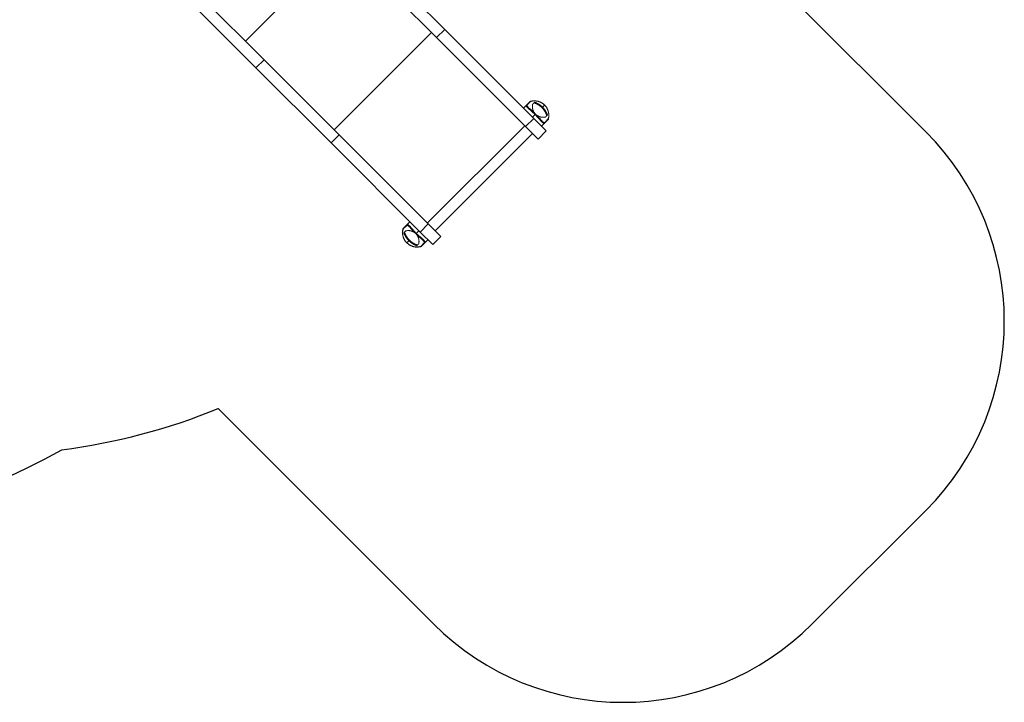
# Model space of a CAD drawing. Extents: x -14497 to 13720, y -8465 to 8523.
# Drawn here: x 10042 to 13720, y -4760 to -2209 of the extents above; entities that cross this region are included whole.
import ezdxf

# ---------------------------------------------------------------- set-up
doc = ezdxf.new("R2010")
doc.units = 0
doc.header["$LTSCALE"] = 5
doc.layers.add('Lg_area', color=4, linetype='CONTINUOUS')
doc.layers.add('Lg_prod', color=40, linetype='CONTINUOUS')

msp = doc.modelspace()

# ---------------------------------------------------------------- linework, layer by layer
at = {"layer": 'Lg_area', "color": 83}
for p, q in [((13426.8, -2628.3), (12745.4, -1947)), ((10783.5, -3662), (11588.3, -4466.8)), ((13002.5, -4466.8), (13426.8, -4042.5))]:
    msp.add_line(p, q, dxfattribs=at)
at = {"layer": 'Lg_area', "linetype": 'Continuous', "lineweight": 0}
for p, q in [((13426.8, -2628.3), (12745.4, -1947)), ((10783.5, -3662), (11588.3, -4466.8)), ((13002.5, -4466.8), (13426.8, -4042.5))]:
    msp.add_line(p, q, dxfattribs=at)
at = {"layer": 'Lg_area', "color": 83}
for centre, radius, start, end in [((12719.7, -3335.4), 1000, 315, 45), ((9916.2, -1552.3), 2281, 277.1283, 292.3477), ((9067.7, -1835.1), 2281, 242.1457, 299.7416), ((12295.4, -3759.7), 1000, 225, 315)]:
    msp.add_arc(centre, radius, start, end, dxfattribs=at)
at = {"layer": 'Lg_area', "linetype": 'Continuous', "lineweight": 0}
for centre, radius, start, end in [((12719.7, -3335.4), 1000, 315, 45), ((9916.2, -1552.3), 2281, 277.1283, 292.3477), ((9067.7, -1835.1), 2281, 250.1031, 299.7416), ((12295.4, -3759.7), 1000, 225, 315)]:
    msp.add_arc(centre, radius, start, end, dxfattribs=at)
at = {"layer": 'Lg_prod', "linetype": 'Continuous', "lineweight": 0}
for p, q in [((10924.7, -2389), (10112.2, -1576.5)), ((10955.1, -2358.6), (10142.6, -1546.1)), ((10885.1, -2288.6), (11248.6, -1925.1)), ((11629.6, -2245.3), (11349, -1964.7)), ((11599.2, -2275.8), (11318.6, -1995.1)), ((11216.9, -2620.3), (11580.3, -2256.8)), ((11599.2, -2275.8), (11629.6, -2245.3)), ((11931.9, -2608.4), (11599.2, -2275.8)), ((11962.3, -2578), (11629.6, -2245.3)), ((10924.7, -2389), (10955.1, -2358.6)), ((11205.4, -2669.6), (10924.7, -2389)), ((11235.8, -2639.2), (10955.1, -2358.6)), ((11936.3, -2527.1), (11923.8, -2539.6)), ((11936.3, -2527.1), (11948.1, -2515.3)), ((11950.6, -2514.6), (11938.9, -2526.3)), ((11992.8, -2537.8), (11994.8, -2535.7)), ((11994.8, -2535.7), (12002.5, -2528.1)), ((11968.7, -2561.9), (11957.4, -2573.2)), ((11565, -2968.5), (11928.5, -2605)), ((11931.9, -2608.4), (11962.3, -2578)), ((11931.9, -2608.4), (11978.6, -2655.1)), ((12009, -2624.7), (11962.3, -2578)), ((12003.5, -2594.2), (11991, -2606.7)), ((12015.3, -2582.5), (12003.5, -2594.2)), ((12004.3, -2591.7), (12016, -2579.9)), ((11205.4, -2669.6), (11235.8, -2639.2)), ((11568.4, -2971.9), (11235.8, -2639.2)), ((11594.3, -2997.7), (11957.7, -2634.2)), ((12009, -2624.7), (11978.6, -2655.1)), ((11538, -3002.3), (11205.4, -2669.6)), ((11475.3, -2988.1), (11487.1, -2976.3)), ((11487.1, -2976.3), (11499.6, -2963.8)), ((11538, -3002.3), (11568.4, -2971.9)), ((11615.2, -3018.6), (11568.4, -2971.9)), ((11486.3, -2978.9), (11474.6, -2990.6)), ((11521.9, -3008.7), (11533.2, -2997.4)), ((11538, -3002.3), (11584.8, -3049)), ((11495.7, -3034.8), (11488.1, -3042.5)), ((11497.8, -3032.8), (11495.7, -3034.8)), ((11539.9, -3056), (11551.7, -3044.3)), ((11554.2, -3043.5), (11542.5, -3055.2)), ((11554.2, -3043.5), (11566.7, -3031)), ((11615.2, -3018.6), (11584.8, -3049))]:
    msp.add_line(p, q, dxfattribs=at)
for centre, start, end in [((11951.4, -2516.2), 103.8448, 135), ((12014.3, -2579.2), 315, 346.1552), ((11476.3, -2991.4), 135, 166.1552), ((11539.2, -3054.3), 283.8448, 315)]:
    msp.add_arc(centre, 3, start, end, dxfattribs=at)
for centre, major_axis in [((11938.5, -2529.2), (-2.12, 2.12)), ((11950.2, -2517.4), (-2.12, 2.12)), ((11552.1, -3041.4), (2.12, -2.12)), ((11540.4, -3053.1), (2.12, -2.12))]:
    msp.add_ellipse(centre, major_axis=major_axis, ratio=0.962964, start_param=-0.954616, end_param=0, dxfattribs=at)
at = {"layer": 'Lg_prod', "linetype": 'Continuous', "lineweight": 0, "extrusion": (0, 0, -1)}
for centre, major_axis, ratio, start_param, end_param in [((11962.6, -2559.2), (2.07, 2.17), 0.210488, -1.565725, -0.278487), ((11971.4, -2568), (2.17, 2.07), 0.210488, 0.278487, 1.565725), ((12001.4, -2592.1), (2.12, -2.12), 0.962964, -0.954616, 0), ((12013.1, -2580.4), (2.12, -2.12), 0.962964, -0.954616, 0), ((11489.2, -2978.4), (-2.12, 2.12), 0.962964, -0.954616, 0), ((11477.5, -2990.2), (-2.12, 2.12), 0.962964, -0.954616, 0), ((11519.2, -3002.6), (-2.17, -2.07), 0.210488, 0.278487, 1.565725), ((11528, -3011.4), (-2.07, -2.17), 0.210488, -1.565725, -0.278487)]:
    msp.add_ellipse(centre, major_axis=major_axis, ratio=ratio, start_param=start_param, end_param=end_param, dxfattribs=at)
at = {"layer": 'Lg_prod', "linetype": 'Continuous', "lineweight": 0}
for points, knots in [([(11962.1, -2558.7), (11960.9, -2557.5), (11959.6, -2556.3), (11957.1, -2554), (11955.9, -2552.9), (11954.2, -2551.3), (11953.6, -2550.8), (11952.4, -2549.8), (11951.9, -2549.3), (11950.3, -2547.8), (11949.2, -2546.9), (11947.3, -2545.2), (11946.3, -2544.4), (11945, -2543.2), (11944.6, -2542.8), (11943.7, -2542.1), (11943.3, -2541.7), (11941.4, -2540), (11940, -2538.7), (11938.4, -2537), (11937.9, -2536.4), (11937.2, -2535.6), (11937, -2535.4), (11936.6, -2534.8), (11936.4, -2534.6), (11935.6, -2533.4), (11935.1, -2532.5), (11934.8, -2531.2), (11934.8, -2530.8), (11934.8, -2530), (11934.8, -2529.6), (11935.2, -2528.4), (11935.7, -2527.7), (11936.3, -2527.1)], [0, 0, 0, 0, 0.00540296, 0.00540296, 0.01080592, 0.01080592, 0.0135074, 0.0135074, 0.01620888, 0.01620888, 0.02161183, 0.02161183, 0.02701479, 0.02701479, 0.02971627, 0.02971627, 0.03241775, 0.03241775, 0.04322367, 0.04322367, 0.04862663, 0.04862663, 0.05132811, 0.05132811, 0.05402959, 0.05402959, 0.0648355, 0.0648355, 0.07023846, 0.07023846, 0.07564142, 0.07564142, 0.08644734, 0.08644734, 0.08644734, 0.08644734]), ([(11938.9, -2526.3), (11938.2, -2527), (11937.8, -2527.7), (11937.4, -2528.8), (11937.4, -2529.2), (11937.4, -2530), (11937.4, -2530.4), (11937.7, -2531.6), (11938.2, -2532.5), (11939, -2533.7), (11939.2, -2533.9), (11939.6, -2534.4), (11939.8, -2534.7), (11940.5, -2535.5), (11941, -2536), (11942.7, -2537.7), (11944, -2538.9), (11946, -2540.6), (11946.4, -2541), (11947.2, -2541.7), (11947.6, -2542), (11948.9, -2543.2), (11949.9, -2544), (11951.8, -2545.6), (11952.8, -2546.5), (11954.4, -2547.9), (11955, -2548.4), (11956.1, -2549.3), (11956.7, -2549.8), (11958.4, -2551.4), (11959.6, -2552.4), (11962, -2554.6), (11963.2, -2555.8), (11964.5, -2557)], [0, 0, 0, 0, 0.01048706, 0.01048706, 0.01573058, 0.01573058, 0.02097411, 0.02097411, 0.03146117, 0.03146117, 0.03408293, 0.03408293, 0.0367047, 0.0367047, 0.04194823, 0.04194823, 0.05243528, 0.05243528, 0.05505705, 0.05505705, 0.05767881, 0.05767881, 0.06292234, 0.06292234, 0.06816587, 0.06816587, 0.07078763, 0.07078763, 0.07340939, 0.07340939, 0.07865292, 0.07865292, 0.08389645, 0.08389645, 0.08389645, 0.08389645]), ([(11948.1, -2515.3), (11948.4, -2515), (11948.7, -2514.7), (11949, -2514.4), (11949.1, -2514.3), (11949.2, -2514.2), (11949.3, -2514.1), (11949.3, -2514.1)], [0, 0, 0, 0, 0.004780115, 0.004780115, 0.007170172, 0.007170172, 0.009560229, 0.009560229, 0.009560229, 0.009560229]), ([(12002.5, -2528.1), (12001.9, -2527.6), (12001.4, -2527), (12000.2, -2526), (11999.6, -2525.5), (11997.9, -2524), (11996.7, -2523), (11994.2, -2521.3), (11992.9, -2520.5), (11991, -2519.3), (11990.3, -2519), (11989, -2518.3), (11988.4, -2518), (11986.4, -2517), (11985.1, -2516.5), (11983.2, -2515.7), (11982.5, -2515.5), (11981.3, -2515), (11980.6, -2514.8), (11977.4, -2513.9), (11975, -2513.3), (11971.5, -2512.8), (11970.3, -2512.7), (11968.7, -2512.6), (11968.1, -2512.5), (11967.1, -2512.5), (11966.5, -2512.4), (11965, -2512.4), (11963.9, -2512.4), (11962, -2512.5), (11961, -2512.6), (11958.3, -2512.8), (11956.6, -2513.1), (11954.3, -2513.6), (11953.5, -2513.8), (11952, -2514.1), (11951.3, -2514.3), (11950.6, -2514.6)], [0.08062874, 0.08062874, 0.08062874, 0.08062874, 0.08294433, 0.08294433, 0.08525992, 0.08525992, 0.0898911, 0.0898911, 0.09452229, 0.09452229, 0.09683788, 0.09683788, 0.09915347, 0.09915347, 0.10378465, 0.10378465, 0.10610025, 0.10610025, 0.10841584, 0.10841584, 0.1176782, 0.1176782, 0.12230939, 0.12230939, 0.12462498, 0.12462498, 0.12694057, 0.12694057, 0.13157175, 0.13157175, 0.13620294, 0.13620294, 0.1454653, 0.1454653, 0.15009649, 0.15009649, 0.15472767, 0.15472767, 0.15472767, 0.15472767]), ([(11950.7, -2513.3), (11950.8, -2513.3), (11950.9, -2513.3), (11951, -2513.4), (11951, -2513.5), (11950.9, -2513.8), (11950.9, -2513.9), (11950.8, -2514.2), (11950.7, -2514.4), (11950.6, -2514.6)], [0, 0, 0, 0, 0.00252696, 0.00252696, 0.00505393, 0.00505393, 0.00758089, 0.00758089, 0.01010786, 0.01010786, 0.01010786, 0.01010786]), ([(11950.7, -2513.3), (11952.3, -2512.9), (11953.9, -2512.6), (11957.5, -2512.1), (11959.3, -2511.9), (11962.3, -2511.7), (11963.3, -2511.7), (11965.4, -2511.7), (11966.5, -2511.8), (11969.7, -2512), (11972, -2512.3), (11975.5, -2513), (11976.7, -2513.2), (11978.5, -2513.7), (11979.1, -2513.9), (11980.3, -2514.3), (11981, -2514.5), (11984, -2515.5), (11986.5, -2516.5), (11989.6, -2518.1), (11990.2, -2518.5), (11991.4, -2519.1), (11992, -2519.5), (11993.8, -2520.6), (11995, -2521.4), (11997.3, -2523.1), (11998.4, -2523.9), (12000.6, -2525.8), (12001.7, -2526.8), (12002.7, -2527.8)], [0.00150942, 0.00150942, 0.00150942, 0.00150942, 0.01014356, 0.01014356, 0.01877771, 0.01877771, 0.02309478, 0.02309478, 0.02741185, 0.02741185, 0.036046, 0.036046, 0.04036307, 0.04036307, 0.04252161, 0.04252161, 0.04468015, 0.04468015, 0.05331429, 0.05331429, 0.05547283, 0.05547283, 0.05763136, 0.05763136, 0.06194844, 0.06194844, 0.06626551, 0.06626551, 0.07058258, 0.07058258, 0.07058258, 0.07058258]), ([(11957.9, -2525.1), (11957.4, -2527.1), (11957.1, -2529.1), (11957, -2532.3), (11956.9, -2533.4), (11957, -2535.6), (11957.1, -2536.8), (11957.3, -2539.1), (11957.5, -2540.4), (11958, -2543), (11958.4, -2544.4), (11959, -2546.2), (11959.1, -2546.6), (11959.4, -2547.4), (11959.5, -2547.8), (11960, -2549), (11960.4, -2549.8), (11961, -2551.2), (11961.2, -2551.6), (11961.7, -2552.6), (11962, -2553.1), (11962.4, -2553.8), (11962.6, -2554.1), (11962.9, -2554.6), (11963.1, -2554.9), (11963.6, -2555.7), (11964, -2556.3), (11964.5, -2557)], [0.00352356, 0.00352356, 0.00352356, 0.00352356, 0.02766397, 0.02766397, 0.03973418, 0.03973418, 0.05180439, 0.05180439, 0.0638746, 0.0638746, 0.0759448, 0.0759448, 0.07896236, 0.07896236, 0.08197991, 0.08197991, 0.08801501, 0.08801501, 0.09103256, 0.09103256, 0.09405011, 0.09405011, 0.09555889, 0.09555889, 0.09706767, 0.09706767, 0.10008522, 0.10008522, 0.10008522, 0.10008522]), ([(11957.9, -2525.1), (11957.9, -2524.9), (11958, -2524.6), (11958.3, -2524.1), (11958.4, -2523.9), (11958.6, -2523.7)], [0, 0, 0, 0, 0.003322436, 0.003322436, 0.006644871, 0.006644871, 0.006644871, 0.006644871]), ([(12016, -2579.9), (12016.2, -2579.3), (12016.4, -2578.5), (12016.8, -2577.1), (12017, -2576.3), (12017.5, -2574), (12017.7, -2572.3), (12018.1, -2568.7), (12018.2, -2566.7), (12018.1, -2564.1), (12018.1, -2563.6), (12018.1, -2562.5), (12018, -2562), (12017.9, -2560.3), (12017.8, -2559.1), (12017.2, -2555.6), (12016.7, -2553.2), (12015.8, -2550), (12015.5, -2549.4), (12015.1, -2548.1), (12014.9, -2547.4), (12014.1, -2545.5), (12013.6, -2544.2), (12012.6, -2542.2), (12012.3, -2541.6), (12011.6, -2540.3), (12011.2, -2539.6), (12010.1, -2537.7), (12009.3, -2536.4), (12007.5, -2533.9), (12006.6, -2532.7), (12005.1, -2531), (12004.6, -2530.4), (12003.6, -2529.2), (12003, -2528.7), (12002.5, -2528.1)], [0.00644804, 0.00644804, 0.00644804, 0.00644804, 0.01108433, 0.01108433, 0.01572063, 0.01572063, 0.02499321, 0.02499321, 0.0342658, 0.0342658, 0.03658395, 0.03658395, 0.03890209, 0.03890209, 0.04353839, 0.04353839, 0.05281098, 0.05281098, 0.05512912, 0.05512912, 0.05744727, 0.05744727, 0.06208356, 0.06208356, 0.06440171, 0.06440171, 0.06671986, 0.06671986, 0.07135615, 0.07135615, 0.07599244, 0.07599244, 0.07831059, 0.07831059, 0.08062874, 0.08062874, 0.08062874, 0.08062874]), ([(12002.7, -2527.8), (12003.2, -2528.4), (12003.8, -2528.9), (12004.7, -2530), (12005.2, -2530.5), (12006.6, -2532.1), (12007.5, -2533.3), (12009.2, -2535.6), (12010, -2536.7), (12011.4, -2539.1), (12012.1, -2540.4), (12014, -2544), (12015.1, -2546.5), (12016.3, -2550.2), (12016.7, -2551.5), (12017.3, -2553.9), (12017.6, -2555.1), (12018.3, -2558.6), (12018.6, -2560.9), (12018.8, -2564.2), (12018.8, -2565.2), (12018.8, -2567.3), (12018.8, -2568.3), (12018.7, -2571.3), (12018.5, -2573.1), (12018, -2576.7), (12017.6, -2578.3), (12017.2, -2579.9)], [0.07058258, 0.07058258, 0.07058258, 0.07058258, 0.07273877, 0.07273877, 0.07489496, 0.07489496, 0.07920734, 0.07920734, 0.08351972, 0.08351972, 0.08783211, 0.08783211, 0.09645687, 0.09645687, 0.10076925, 0.10076925, 0.10508163, 0.10508163, 0.11370639, 0.11370639, 0.11801877, 0.11801877, 0.12233115, 0.12233115, 0.13095591, 0.13095591, 0.13958067, 0.13958067, 0.13958067, 0.13958067]), ([(11968.7, -2561.9), (11968.5, -2561.9), (11968.4, -2561.9), (11968.1, -2561.8), (11967.9, -2561.8), (11967.5, -2561.7), (11967.2, -2561.6), (11966.3, -2561.3), (11965.7, -2561.1), (11964.9, -2560.7), (11964.6, -2560.5), (11964.1, -2560.2), (11963.8, -2560.1), (11963.1, -2559.5), (11962.6, -2559.1), (11962.1, -2558.7)], [-0.000015957, -0.000015957, -0.000015957, -0.000015957, 0.000444757, 0.000444757, 0.000905471, 0.000905471, 0.0018269, 0.0018269, 0.003669756, 0.003669756, 0.004591184, 0.004591184, 0.005512612, 0.005512612, 0.007355468, 0.007355468, 0.007355468, 0.007355468]), ([(11964.5, -2557), (11964.7, -2557.3), (11965, -2557.7), (11965.6, -2558.5), (11965.9, -2558.9), (11966.7, -2559.7), (11967, -2560.2), (11967.8, -2561), (11968.2, -2561.5), (11968.7, -2561.9)], [0.100085218, 0.100085218, 0.100085218, 0.100085218, 0.10186556, 0.10186556, 0.103645901, 0.103645901, 0.105426242, 0.105426242, 0.107206583, 0.107206583, 0.107206583, 0.107206583]), ([(11971.9, -2568.4), (11971.7, -2568.2), (11971.4, -2568), (11971.1, -2567.5), (11970.9, -2567.3), (11970.3, -2566.5), (11970, -2566), (11969.6, -2565.2), (11969.5, -2564.9), (11969.3, -2564.3), (11969.2, -2564), (11968.9, -2563.1), (11968.8, -2562.5), (11968.7, -2561.9)], [0, 0, 0, 0, 0.000932049, 0.000932049, 0.001864097, 0.001864097, 0.003728195, 0.003728195, 0.004660244, 0.004660244, 0.005592292, 0.005592292, 0.00745639, 0.00745639, 0.00745639, 0.00745639]), ([(11968.7, -2561.9), (11968.9, -2562.1), (11969.1, -2562.3), (11969.5, -2562.8), (11969.8, -2563), (11970.4, -2563.5), (11970.8, -2563.9), (11971.7, -2564.6), (11972.1, -2565), (11972.9, -2565.6), (11973.3, -2565.9), (11973.6, -2566.1)], [0.107206583, 0.107206583, 0.107206583, 0.107206583, 0.108095419, 0.108095419, 0.108984254, 0.108984254, 0.110761926, 0.110761926, 0.112539597, 0.112539597, 0.114317268, 0.114317268, 0.114317268, 0.114317268]), ([(12003.5, -2594.2), (12002.8, -2594.9), (12002.1, -2595.4), (12000.6, -2595.8), (11999.8, -2595.9), (11998.6, -2595.6), (11998.1, -2595.4), (11997.2, -2595), (11996.8, -2594.7), (11995.3, -2593.7), (11994.2, -2592.8), (11992.5, -2591.1), (11991.9, -2590.5), (11990.9, -2589.5), (11990.6, -2589.2), (11989.9, -2588.5), (11989.6, -2588.1), (11987.8, -2586.1), (11986.3, -2584.4), (11984.1, -2581.9), (11983.7, -2581.4), (11982.8, -2580.3), (11982.3, -2579.8), (11980.8, -2578.2), (11979.8, -2577), (11977.7, -2574.7), (11976.6, -2573.5), (11974.9, -2571.6), (11974.3, -2571), (11973.1, -2569.7), (11972.5, -2569.1), (11971.9, -2568.4)], [0, 0, 0, 0, 0.01074471, 0.01074471, 0.02148941, 0.02148941, 0.02686177, 0.02686177, 0.03223412, 0.03223412, 0.04297883, 0.04297883, 0.04835118, 0.04835118, 0.05103736, 0.05103736, 0.05372353, 0.05372353, 0.06446824, 0.06446824, 0.06715441, 0.06715441, 0.06984059, 0.06984059, 0.07521294, 0.07521294, 0.0805853, 0.0805853, 0.08327147, 0.08327147, 0.08595765, 0.08595765, 0.08595765, 0.08595765]), ([(11973.6, -2566.1), (11974.2, -2566.7), (11974.8, -2567.4), (11976, -2568.6), (11976.5, -2569.2), (11978.2, -2571.1), (11979.3, -2572.2), (11981.3, -2574.5), (11982.2, -2575.6), (11983.6, -2577.2), (11984.1, -2577.8), (11985, -2578.8), (11985.4, -2579.3), (11987.5, -2581.7), (11989, -2583.5), (11990.7, -2585.4), (11991, -2585.8), (11991.7, -2586.5), (11992, -2586.9), (11992.9, -2587.9), (11993.5, -2588.5), (11995.2, -2590.2), (11996.2, -2591.1), (11997.6, -2592.1), (11998.1, -2592.3), (11999, -2592.8), (11999.4, -2593), (12000.7, -2593.3), (12001.4, -2593.3), (12002.9, -2592.8), (12003.6, -2592.3), (12004.3, -2591.7)], [0, 0, 0, 0, 0.00264876, 0.00264876, 0.00529752, 0.00529752, 0.01059503, 0.01059503, 0.01589255, 0.01589255, 0.0185413, 0.0185413, 0.02119006, 0.02119006, 0.03178509, 0.03178509, 0.03443385, 0.03443385, 0.03708261, 0.03708261, 0.04238012, 0.04238012, 0.05297515, 0.05297515, 0.05827267, 0.05827267, 0.06357019, 0.06357019, 0.07416522, 0.07416522, 0.08476025, 0.08476025, 0.08476025, 0.08476025]), ([(11973.6, -2566.1), (11974.2, -2566.6), (11974.8, -2567), (11976, -2567.7), (11976.5, -2568), (11977.5, -2568.6), (11978, -2568.9), (11979, -2569.4), (11979.4, -2569.6), (11980.7, -2570.2), (11981.6, -2570.6), (11983.2, -2571.2), (11983.9, -2571.5), (11985.4, -2571.9), (11986.1, -2572.1), (11987.5, -2572.5), (11988.2, -2572.7), (11990.2, -2573.1), (11991.4, -2573.3), (11993.8, -2573.5), (11995, -2573.6), (11997.2, -2573.6), (11998.3, -2573.6), (12001.5, -2573.4), (12003.5, -2573.1), (12005.4, -2572.7)], [0.11431727, 0.11431727, 0.11431727, 0.11431727, 0.1173279, 0.1173279, 0.12033854, 0.12033854, 0.12334917, 0.12334917, 0.12635981, 0.12635981, 0.13238108, 0.13238108, 0.13840235, 0.13840235, 0.14442361, 0.14442361, 0.15044488, 0.15044488, 0.16248742, 0.16248742, 0.17452996, 0.17452996, 0.1865725, 0.1865725, 0.21065758, 0.21065758, 0.21065758, 0.21065758]), ([(12006.9, -2571.9), (12006.7, -2572.1), (12006.4, -2572.3), (12005.9, -2572.6), (12005.7, -2572.7), (12005.4, -2572.7)], [0, 0, 0, 0, 0.003322436, 0.003322436, 0.006644871, 0.006644871, 0.006644871, 0.006644871]), ([(12016.4, -2581.3), (12016.4, -2581.3), (12016.4, -2581.3), (12016.3, -2581.5), (12016.2, -2581.6), (12015.8, -2581.9), (12015.6, -2582.2), (12015.3, -2582.5)], [0, 0, 0, 0, 0.002390647, 0.002390647, 0.004781294, 0.004781294, 0.009562588, 0.009562588, 0.009562588, 0.009562588]), ([(12016, -2579.9), (12016.4, -2579.8), (12016.7, -2579.6), (12017, -2579.6), (12017.1, -2579.6), (12017.2, -2579.7), (12017.3, -2579.8), (12017.2, -2579.9)], [0, 0, 0, 0, 0.00506251, 0.00506251, 0.00759377, 0.00759377, 0.01012503, 0.01012503, 0.01012503, 0.01012503]), ([(11517, -3004.4), (11516.4, -3003.8), (11515.8, -3003.2), (11514.6, -3002), (11514.1, -3001.3), (11512.4, -2999.5), (11511.3, -2998.3), (11509.3, -2996), (11508.3, -2994.9), (11506.9, -2993.3), (11506.5, -2992.8), (11505.6, -2991.8), (11505.2, -2991.3), (11503.1, -2988.8), (11501.6, -2987.1), (11499.9, -2985.1), (11499.6, -2984.8), (11498.9, -2984), (11498.6, -2983.7), (11497.7, -2982.7), (11497.1, -2982.1), (11495.4, -2980.4), (11494.4, -2979.5), (11492.9, -2978.5), (11492.5, -2978.2), (11491.6, -2977.8), (11491.2, -2977.6), (11489.9, -2977.3), (11489.1, -2977.3), (11487.7, -2977.8), (11487, -2978.2), (11486.3, -2978.9)], [0, 0, 0, 0, 0.00264876, 0.00264876, 0.00529752, 0.00529752, 0.01059503, 0.01059503, 0.01589255, 0.01589255, 0.0185413, 0.0185413, 0.02119006, 0.02119006, 0.03178509, 0.03178509, 0.03443385, 0.03443385, 0.03708261, 0.03708261, 0.04238012, 0.04238012, 0.05297515, 0.05297515, 0.05827267, 0.05827267, 0.06357019, 0.06357019, 0.07416522, 0.07416522, 0.08476025, 0.08476025, 0.08476025, 0.08476025]), ([(11487.1, -2976.3), (11487.7, -2975.7), (11488.5, -2975.2), (11490, -2974.7), (11490.7, -2974.7), (11492, -2975), (11492.4, -2975.2), (11493.4, -2975.6), (11493.8, -2975.9), (11495.3, -2976.9), (11496.4, -2977.8), (11498.1, -2979.4), (11498.7, -2980), (11499.6, -2981), (11500, -2981.4), (11500.6, -2982.1), (11501, -2982.5), (11502.8, -2984.4), (11504.3, -2986.2), (11506.5, -2988.7), (11506.9, -2989.2), (11507.8, -2990.2), (11508.3, -2990.8), (11509.8, -2992.4), (11510.8, -2993.5), (11512.9, -2995.9), (11514, -2997.1), (11515.7, -2998.9), (11516.3, -2999.6), (11517.5, -3000.8), (11518.1, -3001.5), (11518.7, -3002.1)], [0, 0, 0, 0, 0.01074471, 0.01074471, 0.02148941, 0.02148941, 0.02686177, 0.02686177, 0.03223412, 0.03223412, 0.04297883, 0.04297883, 0.04835118, 0.04835118, 0.05103736, 0.05103736, 0.05372353, 0.05372353, 0.06446824, 0.06446824, 0.06715441, 0.06715441, 0.06984059, 0.06984059, 0.07521294, 0.07521294, 0.0805853, 0.0805853, 0.08327147, 0.08327147, 0.08595765, 0.08595765, 0.08595765, 0.08595765]), ([(11487.9, -3042.7), (11487.3, -3042.2), (11486.8, -3041.7), (11485.8, -3040.6), (11485.4, -3040.1), (11484, -3038.4), (11483.1, -3037.3), (11481.4, -3035), (11480.6, -3033.8), (11479.1, -3031.4), (11478.5, -3030.2), (11476.6, -3026.5), (11475.5, -3024), (11474.3, -3020.3), (11473.9, -3019.1), (11473.3, -3016.7), (11473, -3015.5), (11472.3, -3012), (11472, -3009.7), (11471.8, -3006.4), (11471.8, -3005.3), (11471.7, -3003.3), (11471.8, -3002.2), (11471.9, -2999.3), (11472.1, -2997.4), (11472.6, -2993.9), (11473, -2992.2), (11473.3, -2990.7)], [0.07058258, 0.07058258, 0.07058258, 0.07058258, 0.07273877, 0.07273877, 0.07489496, 0.07489496, 0.07920734, 0.07920734, 0.08351972, 0.08351972, 0.08783211, 0.08783211, 0.09645687, 0.09645687, 0.10076925, 0.10076925, 0.10508163, 0.10508163, 0.11370639, 0.11370639, 0.11801877, 0.11801877, 0.12233115, 0.12233115, 0.13095591, 0.13095591, 0.13958067, 0.13958067, 0.13958067, 0.13958067]), ([(11474.6, -2990.6), (11474.3, -2991.3), (11474.2, -2992), (11473.8, -2993.5), (11473.6, -2994.3), (11473.1, -2996.6), (11472.9, -2998.3), (11472.5, -3001.9), (11472.4, -3003.8), (11472.5, -3006.4), (11472.5, -3007), (11472.5, -3008), (11472.6, -3008.6), (11472.7, -3010.3), (11472.8, -3011.4), (11473.3, -3014.9), (11473.9, -3017.4), (11474.8, -3020.6), (11475, -3021.2), (11475.5, -3022.5), (11475.7, -3023.2), (11476.5, -3025.1), (11477, -3026.4), (11478, -3028.3), (11478.3, -3029), (11479, -3030.3), (11479.3, -3031), (11480.5, -3032.9), (11481.3, -3034.2), (11483, -3036.6), (11484, -3037.8), (11485.5, -3039.6), (11486, -3040.2), (11487, -3041.3), (11487.6, -3041.9), (11488.1, -3042.5)], [0.00644804, 0.00644804, 0.00644804, 0.00644804, 0.01108433, 0.01108433, 0.01572063, 0.01572063, 0.02499321, 0.02499321, 0.0342658, 0.0342658, 0.03658395, 0.03658395, 0.03890209, 0.03890209, 0.04353839, 0.04353839, 0.05281098, 0.05281098, 0.05512912, 0.05512912, 0.05744727, 0.05744727, 0.06208356, 0.06208356, 0.06440171, 0.06440171, 0.06671986, 0.06671986, 0.07135615, 0.07135615, 0.07599244, 0.07599244, 0.07831059, 0.07831059, 0.08062874, 0.08062874, 0.08062874, 0.08062874]), ([(11474.6, -2990.6), (11474.2, -2990.8), (11473.9, -2990.9), (11473.5, -2991), (11473.5, -2991), (11473.3, -2990.9), (11473.3, -2990.8), (11473.3, -2990.7)], [0, 0, 0, 0, 0.00506251, 0.00506251, 0.00759377, 0.00759377, 0.01012503, 0.01012503, 0.01012503, 0.01012503]), ([(11474.1, -2989.3), (11474.1, -2989.3), (11474.2, -2989.2), (11474.3, -2989.1), (11474.4, -2989), (11474.7, -2988.7), (11475, -2988.4), (11475.3, -2988.1)], [0, 0, 0, 0, 0.002390647, 0.002390647, 0.004781294, 0.004781294, 0.009562588, 0.009562588, 0.009562588, 0.009562588]), ([(11483.7, -2998.6), (11483.9, -2998.4), (11484.2, -2998.3), (11484.6, -2998), (11484.9, -2997.9), (11485.2, -2997.9)], [0, 0, 0, 0, 0.003322436, 0.003322436, 0.006644871, 0.006644871, 0.006644871, 0.006644871]), ([(11517, -3004.4), (11516.3, -3004), (11515.7, -3003.6), (11514.6, -3002.9), (11514.1, -3002.6), (11513.1, -3002), (11512.6, -3001.7), (11511.6, -3001.2), (11511.2, -3001), (11509.8, -3000.4), (11509, -3000), (11507.4, -2999.4), (11506.6, -2999.1), (11505.2, -2998.6), (11504.4, -2998.4), (11503.1, -2998.1), (11502.4, -2997.9), (11500.4, -2997.5), (11499.2, -2997.3), (11496.8, -2997), (11495.6, -2997), (11493.4, -2996.9), (11492.3, -2997), (11489.1, -2997.1), (11487.1, -2997.4), (11485.2, -2997.9)], [0.11431727, 0.11431727, 0.11431727, 0.11431727, 0.1173279, 0.1173279, 0.12033854, 0.12033854, 0.12334917, 0.12334917, 0.12635981, 0.12635981, 0.13238108, 0.13238108, 0.13840235, 0.13840235, 0.14442361, 0.14442361, 0.15044488, 0.15044488, 0.16248742, 0.16248742, 0.17452996, 0.17452996, 0.1865725, 0.1865725, 0.21065758, 0.21065758, 0.21065758, 0.21065758]), ([(11521.9, -3008.7), (11521.7, -3008.4), (11521.5, -3008.2), (11521, -3007.8), (11520.8, -3007.6), (11520.2, -3007), (11519.7, -3006.6), (11518.9, -3005.9), (11518.5, -3005.6), (11517.7, -3005), (11517.3, -3004.7), (11517, -3004.4)], [0.107206583, 0.107206583, 0.107206583, 0.107206583, 0.108095419, 0.108095419, 0.108984254, 0.108984254, 0.110761926, 0.110761926, 0.112539597, 0.112539597, 0.114317268, 0.114317268, 0.114317268, 0.114317268]), ([(11518.7, -3002.1), (11518.9, -3002.4), (11519.1, -3002.6), (11519.5, -3003.1), (11519.7, -3003.3), (11520.2, -3004.1), (11520.5, -3004.6), (11521, -3005.4), (11521.1, -3005.7), (11521.3, -3006.3), (11521.4, -3006.6), (11521.7, -3007.4), (11521.8, -3008), (11521.9, -3008.7)], [0, 0, 0, 0, 0.000932049, 0.000932049, 0.001864097, 0.001864097, 0.003728195, 0.003728195, 0.004660244, 0.004660244, 0.005592292, 0.005592292, 0.00745639, 0.00745639, 0.00745639, 0.00745639]), ([(11526.1, -3013.6), (11525.9, -3013.2), (11525.6, -3012.9), (11525, -3012.1), (11524.6, -3011.7), (11523.9, -3010.8), (11523.6, -3010.4), (11522.8, -3009.5), (11522.3, -3009.1), (11521.9, -3008.7)], [0.100085218, 0.100085218, 0.100085218, 0.100085218, 0.10186556, 0.10186556, 0.103645901, 0.103645901, 0.105426242, 0.105426242, 0.107206583, 0.107206583, 0.107206583, 0.107206583]), ([(11521.9, -3008.7), (11522.1, -3008.7), (11522.2, -3008.7), (11522.5, -3008.8), (11522.7, -3008.8), (11523.1, -3008.9), (11523.4, -3009), (11524.3, -3009.3), (11524.9, -3009.5), (11525.7, -3009.9), (11526, -3010), (11526.5, -3010.3), (11526.8, -3010.5), (11527.5, -3011), (11528, -3011.4), (11528.4, -3011.9)], [-0.000015957, -0.000015957, -0.000015957, -0.000015957, 0.000444757, 0.000444757, 0.000905471, 0.000905471, 0.0018269, 0.0018269, 0.003669756, 0.003669756, 0.004591184, 0.004591184, 0.005512612, 0.005512612, 0.007355468, 0.007355468, 0.007355468, 0.007355468]), ([(11551.7, -3044.3), (11552.4, -3043.6), (11552.8, -3042.9), (11553.2, -3041.8), (11553.2, -3041.4), (11553.2, -3040.6), (11553.2, -3040.2), (11552.8, -3039), (11552.4, -3038.1), (11551.5, -3036.9), (11551.4, -3036.6), (11551, -3036.1), (11550.8, -3035.9), (11550.1, -3035.1), (11549.6, -3034.6), (11547.9, -3032.9), (11546.6, -3031.7), (11544.6, -3030), (11544.2, -3029.6), (11543.4, -3028.9), (11543, -3028.5), (11541.6, -3027.4), (11540.7, -3026.6), (11538.8, -3024.9), (11537.7, -3024.1), (11536.1, -3022.7), (11535.6, -3022.2), (11534.5, -3021.2), (11533.9, -3020.7), (11532.2, -3019.2), (11531, -3018.1), (11528.6, -3015.9), (11527.4, -3014.8), (11526.1, -3013.6)], [0, 0, 0, 0, 0.01048706, 0.01048706, 0.01573058, 0.01573058, 0.02097411, 0.02097411, 0.03146117, 0.03146117, 0.03408293, 0.03408293, 0.0367047, 0.0367047, 0.04194823, 0.04194823, 0.05243528, 0.05243528, 0.05505705, 0.05505705, 0.05767881, 0.05767881, 0.06292234, 0.06292234, 0.06816587, 0.06816587, 0.07078763, 0.07078763, 0.07340939, 0.07340939, 0.07865292, 0.07865292, 0.08389645, 0.08389645, 0.08389645, 0.08389645]), ([(11532.7, -3045.4), (11533.1, -3043.5), (11533.4, -3041.5), (11533.6, -3038.3), (11533.6, -3037.2), (11533.6, -3035), (11533.5, -3033.8), (11533.3, -3031.4), (11533.1, -3030.2), (11532.5, -3027.6), (11532.2, -3026.2), (11531.6, -3024.3), (11531.5, -3024), (11531.2, -3023.2), (11531, -3022.8), (11530.6, -3021.6), (11530.2, -3020.7), (11529.6, -3019.4), (11529.4, -3019), (11528.9, -3018), (11528.6, -3017.5), (11528.2, -3016.7), (11528, -3016.5), (11527.7, -3015.9), (11527.5, -3015.7), (11527, -3014.8), (11526.6, -3014.2), (11526.1, -3013.6)], [0.00352356, 0.00352356, 0.00352356, 0.00352356, 0.02766397, 0.02766397, 0.03973418, 0.03973418, 0.05180439, 0.05180439, 0.0638746, 0.0638746, 0.0759448, 0.0759448, 0.07896236, 0.07896236, 0.08197991, 0.08197991, 0.08801501, 0.08801501, 0.09103256, 0.09103256, 0.09405011, 0.09405011, 0.09555889, 0.09555889, 0.09706767, 0.09706767, 0.10008522, 0.10008522, 0.10008522, 0.10008522]), ([(11528.4, -3011.9), (11529.7, -3013.1), (11531, -3014.3), (11533.5, -3016.6), (11534.7, -3017.7), (11536.4, -3019.2), (11537, -3019.8), (11538.1, -3020.8), (11538.7, -3021.3), (11540.3, -3022.7), (11541.4, -3023.6), (11543.3, -3025.4), (11544.3, -3026.2), (11545.6, -3027.4), (11546, -3027.7), (11546.9, -3028.5), (11547.3, -3028.8), (11549.2, -3030.6), (11550.5, -3031.9), (11552.2, -3033.6), (11552.7, -3034.2), (11553.4, -3035), (11553.6, -3035.2), (11554, -3035.7), (11554.2, -3036), (11555, -3037.2), (11555.4, -3038.1), (11555.8, -3039.4), (11555.8, -3039.8), (11555.8, -3040.6), (11555.7, -3041), (11555.4, -3042.1), (11554.9, -3042.8), (11554.2, -3043.5)], [0, 0, 0, 0, 0.00540296, 0.00540296, 0.01080592, 0.01080592, 0.0135074, 0.0135074, 0.01620888, 0.01620888, 0.02161183, 0.02161183, 0.02701479, 0.02701479, 0.02971627, 0.02971627, 0.03241775, 0.03241775, 0.04322367, 0.04322367, 0.04862663, 0.04862663, 0.05132811, 0.05132811, 0.05402959, 0.05402959, 0.0648355, 0.0648355, 0.07023846, 0.07023846, 0.07564142, 0.07564142, 0.08644734, 0.08644734, 0.08644734, 0.08644734]), ([(11539.9, -3057.2), (11538.3, -3057.6), (11536.7, -3058), (11533.1, -3058.5), (11531.2, -3058.7), (11528.3, -3058.8), (11527.2, -3058.8), (11525.2, -3058.8), (11524.1, -3058.8), (11520.9, -3058.6), (11518.6, -3058.3), (11515.1, -3057.6), (11513.9, -3057.3), (11512.1, -3056.8), (11511.5, -3056.7), (11510.2, -3056.3), (11509.6, -3056.1), (11506.5, -3055.1), (11504.1, -3054), (11501, -3052.4), (11500.4, -3052.1), (11499.2, -3051.4), (11498.6, -3051.1), (11496.8, -3050), (11495.6, -3049.2), (11493.3, -3047.5), (11492.2, -3046.6), (11490, -3044.7), (11488.9, -3043.8), (11487.9, -3042.7)], [0.00150942, 0.00150942, 0.00150942, 0.00150942, 0.01014356, 0.01014356, 0.01877771, 0.01877771, 0.02309478, 0.02309478, 0.02741185, 0.02741185, 0.036046, 0.036046, 0.04036307, 0.04036307, 0.04252161, 0.04252161, 0.04468015, 0.04468015, 0.05331429, 0.05331429, 0.05547283, 0.05547283, 0.05763136, 0.05763136, 0.06194844, 0.06194844, 0.06626551, 0.06626551, 0.07058258, 0.07058258, 0.07058258, 0.07058258]), ([(11488.1, -3042.5), (11488.7, -3043), (11489.2, -3043.6), (11490.4, -3044.6), (11491, -3045.1), (11492.7, -3046.6), (11493.9, -3047.5), (11496.4, -3049.3), (11497.7, -3050.1), (11499.6, -3051.2), (11500.3, -3051.6), (11501.6, -3052.3), (11502.2, -3052.6), (11504.2, -3053.5), (11505.5, -3054.1), (11507.4, -3054.9), (11508, -3055.1), (11509.3, -3055.5), (11510, -3055.7), (11513.2, -3056.7), (11515.6, -3057.2), (11519.1, -3057.7), (11520.2, -3057.9), (11521.9, -3058), (11522.4, -3058), (11523.5, -3058.1), (11524.1, -3058.1), (11525.6, -3058.1), (11526.6, -3058.1), (11528.6, -3058.1), (11529.5, -3058), (11532.3, -3057.7), (11534, -3057.5), (11536.3, -3057), (11537.1, -3056.8), (11538.6, -3056.4), (11539.3, -3056.2), (11539.9, -3056)], [0.08062874, 0.08062874, 0.08062874, 0.08062874, 0.08294433, 0.08294433, 0.08525992, 0.08525992, 0.0898911, 0.0898911, 0.09452229, 0.09452229, 0.09683788, 0.09683788, 0.09915347, 0.09915347, 0.10378465, 0.10378465, 0.10610025, 0.10610025, 0.10841584, 0.10841584, 0.1176782, 0.1176782, 0.12230939, 0.12230939, 0.12462498, 0.12462498, 0.12694057, 0.12694057, 0.13157175, 0.13157175, 0.13620294, 0.13620294, 0.1454653, 0.1454653, 0.15009649, 0.15009649, 0.15472767, 0.15472767, 0.15472767, 0.15472767]), ([(11532.7, -3045.4), (11532.7, -3045.7), (11532.6, -3045.9), (11532.3, -3046.4), (11532.2, -3046.7), (11532, -3046.9)], [0, 0, 0, 0, 0.003322436, 0.003322436, 0.006644871, 0.006644871, 0.006644871, 0.006644871]), ([(11539.9, -3057.2), (11539.8, -3057.3), (11539.7, -3057.2), (11539.6, -3057.1), (11539.6, -3057), (11539.6, -3056.8), (11539.7, -3056.7), (11539.8, -3056.4), (11539.9, -3056.2), (11539.9, -3056)], [0, 0, 0, 0, 0.00252696, 0.00252696, 0.00505393, 0.00505393, 0.00758089, 0.00758089, 0.01010786, 0.01010786, 0.01010786, 0.01010786]), ([(11542.5, -3055.2), (11542.2, -3055.5), (11541.9, -3055.8), (11541.6, -3056.2), (11541.5, -3056.3), (11541.4, -3056.4), (11541.3, -3056.4), (11541.3, -3056.4)], [0, 0, 0, 0, 0.004780115, 0.004780115, 0.007170172, 0.007170172, 0.009560229, 0.009560229, 0.009560229, 0.009560229])]:
    msp.add_open_spline(points, degree=3, knots=knots, dxfattribs=at)
for points, weights in [([(11965, -2517.2), (11962.9, -2519.3), (11960.7, -2521.5), (11958.6, -2523.7)], [1, 0.999999597665, 0.999999597665, 1]), ([(11992.8, -2537.8), (11984.4, -2529.3), (11974.2, -2523.1), (11962.7, -2519.5)], [1, 0.982410922419, 0.982410922419, 1]), ([(11965, -2517.2), (11976.3, -2521), (11986.4, -2527.3), (11994.8, -2535.7)], [1, 0.983734465349, 0.983734465349, 1]), ([(11994.8, -2535.7), (12003.3, -2544.2), (12009.6, -2554.3), (12013.4, -2565.6)], [1, 0.983734465349, 0.983734465349, 1]), ([(12011.1, -2567.9), (12007.4, -2556.4), (12001.2, -2546.2), (11992.8, -2537.8)], [1, 0.982410922419, 0.982410922419, 1]), ([(12006.9, -2571.9), (12009.1, -2569.8), (12011.2, -2567.7), (12013.4, -2565.6)], [1, 0.999999597665, 0.999999597665, 1]), ([(11483.7, -2998.6), (11481.5, -3000.7), (11479.3, -3002.8), (11477.2, -3004.9)], [1, 0.999999597665, 0.999999597665, 1]), ([(11495.7, -3034.8), (11487.3, -3026.4), (11481, -3016.3), (11477.2, -3004.9)], [1, 0.983734465349, 0.983734465349, 1]), ([(11479.5, -3002.7), (11483.1, -3014.1), (11489.4, -3024.4), (11497.8, -3032.8)], [1, 0.982410922419, 0.982410922419, 1]), ([(11525.6, -3053.4), (11514.3, -3049.5), (11504.2, -3043.2), (11495.7, -3034.8)], [1, 0.983734465349, 0.983734465349, 1]), ([(11497.8, -3032.8), (11506.2, -3041.2), (11516.4, -3047.4), (11527.9, -3051.1)], [1, 0.982410922419, 0.982410922419, 1]), ([(11525.6, -3053.4), (11527.7, -3051.2), (11529.8, -3049.1), (11532, -3046.9)], [1, 0.999999597665, 0.999999597665, 1])]:
    msp.add_rational_spline(points, weights, degree=3, dxfattribs=at)

doc.saveas('drawing.dxf')
